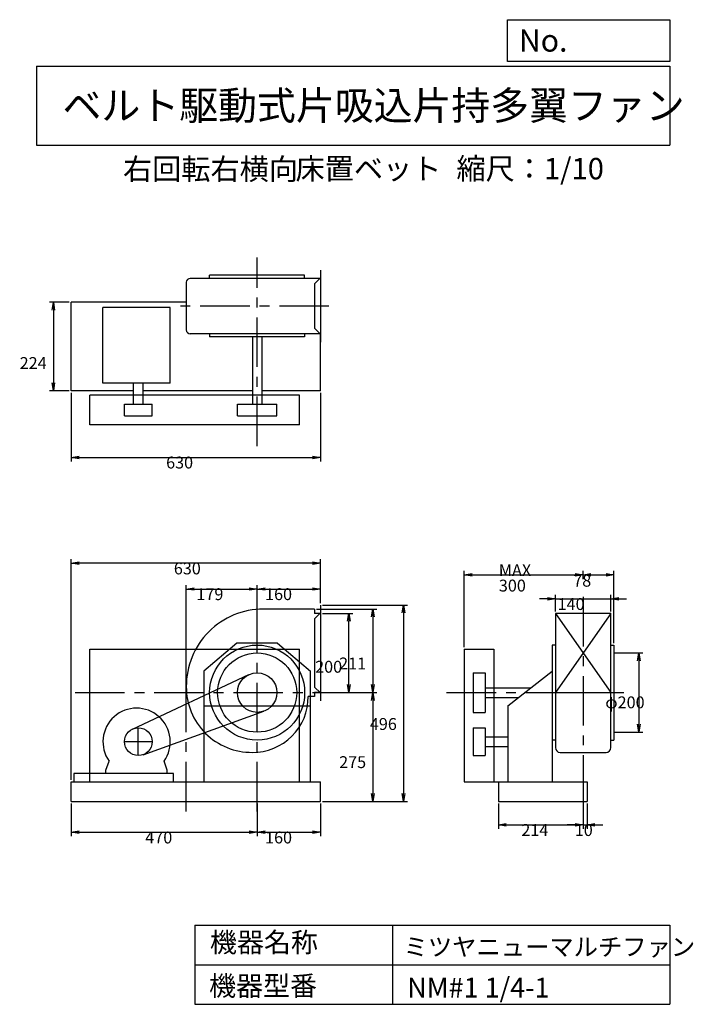
# Model space of a CAD drawing. Extents: x -1030 to 671, y -2194 to 293.
import ezdxf

# ---------------------------------------------------------------- set-up
doc = ezdxf.new("R2010")
doc.units = 0
doc.header["$LTSCALE"] = 100
doc.linetypes.add('CENTER', pattern=[2, 1.25, -0.25, 0.25, -0.25])
doc.layers.get('0').update_dxf_attribs({"linetype": 'CONTINUOUS'})
doc.layers.get('DEFPOINTS').update_dxf_attribs({"linetype": 'CONTINUOUS'})
for name, color, linetype in [('1', 4, 'CONTINUOUS'), ('2', 3, 'CENTER'), ('3', 2, 'CONTINUOUS'), ('4', 7, 'CONTINUOUS')]:
    doc.layers.add(name, color=color, linetype=linetype)
doc.styles.get("Standard").update_dxf_attribs({"font": 'simplex.shx', "bigfont": 'extfont.shx'})
doc.dimstyles.get("Standard").update_dxf_attribs({"dimtxt": 2.5, "dimasz": 2.5, "dimexe": 1.25, "dimexo": 0.625, "dimtad": 1, "dimcen": 2.5, "dimazin": 3, "dimtfac": 1, "dimtmove": 0, "dimatfit": 3})

# ---------------------------------------------------------------- blocks, each defined once
blk = doc.blocks.new('_OPEN')
at = {"color": 0, "linetype": 'BYBLOCK'}
for p, q in [((-1, 0.166667), (0, 0)), ((0, 0), (-1, -0.166667)), ((0, 0), (-1, 0))]:
    blk.add_line(p, q, dxfattribs=at)
blk = doc.blocks.new('*D1')
at = {"layer": '3', "color": 0, "linetype": 'CONTINUOUS'}
for p, q in [((-900.4, -1686.3), (-900.4, -1769.2)), ((-430.4, -1686.3), (-430.4, -1769.2)), ((-880.4, -1759.2), (-450.4, -1759.2))]:
    blk.add_line(p, q, dxfattribs=at)
at = {"layer": 'DEFPOINTS', "color": 0, "linetype": 'CONTINUOUS'}
for p in [(-900.4, -1681.3), (-430.4, -1681.3), (-430.4, -1759.2)]:
    blk.add_point(p, dxfattribs=at)
at = {"layer": '3', "color": 0, "linetype": 'CONTINUOUS', "xscale": 20, "yscale": 20, "zscale": 20, "rotation": 180}
blk.add_blockref('_OPEN', (-900.4, -1759.2), dxfattribs=at)
at = {"layer": '3', "color": 0, "linetype": 'CONTINUOUS', "xscale": 20, "yscale": 20, "zscale": 20}
blk.add_blockref('_OPEN', (-430.4, -1759.2), dxfattribs=at)
at = {"layer": '3', "color": 0}
blk.add_text('470', height=30, dxfattribs=at).set_placement((-713, -1787.3))
blk = doc.blocks.new('*D2')
at = {"layer": '3', "color": 0, "linetype": 'CONTINUOUS'}
for p, q in [((-270.4, -1686.3), (-270.4, -1769.2)), ((-410.4, -1759.2), (-290.4, -1759.2))]:
    blk.add_line(p, q, dxfattribs=at)
at = {"layer": 'DEFPOINTS', "color": 0, "linetype": 'CONTINUOUS'}
for p in [(-430.4, -1681.3), (-270.4, -1681.3), (-270.4, -1759.2)]:
    blk.add_point(p, dxfattribs=at)
at = {"layer": '3', "color": 0, "linetype": 'CONTINUOUS', "xscale": 20, "yscale": 20, "zscale": 20, "rotation": 180}
blk.add_blockref('_OPEN', (-430.4, -1759.2), dxfattribs=at)
at = {"layer": '3', "color": 0, "linetype": 'CONTINUOUS', "xscale": 20, "yscale": 20, "zscale": 20}
blk.add_blockref('_OPEN', (-270.4, -1759.2), dxfattribs=at)
at = {"layer": '3', "color": 0}
blk.add_text('160', height=30, dxfattribs=at).set_placement((-410.4, -1787.3))
blk = doc.blocks.new('*D3')
at = {"layer": '3', "color": 0, "linetype": 'CONTINUOUS'}
for p, q in [((-609.4, -1401.3), (-609.4, -1134.7)), ((-430.4, -1190.9), (-430.4, -1134.7)), ((-589.4, -1144.7), (-450.4, -1144.7))]:
    blk.add_line(p, q, dxfattribs=at)
at = {"layer": 'DEFPOINTS', "color": 0, "linetype": 'CONTINUOUS'}
for p in [(-430.4, -1144.7), (-430.4, -1195.9), (-609.4, -1406.3)]:
    blk.add_point(p, dxfattribs=at)
at = {"layer": '3', "color": 0, "linetype": 'CONTINUOUS', "xscale": 20, "yscale": 20, "zscale": 20, "rotation": 180}
blk.add_blockref('_OPEN', (-609.4, -1144.7), dxfattribs=at)
at = {"layer": '3', "color": 0, "linetype": 'CONTINUOUS', "xscale": 20, "yscale": 20, "zscale": 20}
blk.add_blockref('_OPEN', (-430.4, -1144.7), dxfattribs=at)
at = {"layer": '3', "color": 0}
blk.add_text('179', height=30, dxfattribs=at).set_placement((-583.9, -1172.8))
blk = doc.blocks.new('*D4')
at = {"layer": '3', "color": 0, "linetype": 'CONTINUOUS'}
for p, q in [((-270.4, -1180.3), (-270.4, -1134.7)), ((-410.4, -1144.7), (-290.4, -1144.7))]:
    blk.add_line(p, q, dxfattribs=at)
at = {"layer": 'DEFPOINTS', "color": 0, "linetype": 'CONTINUOUS'}
for p in [(-270.4, -1144.7), (-270.4, -1185.3), (-430.4, -1195.9)]:
    blk.add_point(p, dxfattribs=at)
at = {"layer": '3', "color": 0, "linetype": 'CONTINUOUS', "xscale": 20, "yscale": 20, "zscale": 20, "rotation": 180}
blk.add_blockref('_OPEN', (-430.4, -1144.7), dxfattribs=at)
at = {"layer": '3', "color": 0, "linetype": 'CONTINUOUS', "xscale": 20, "yscale": 20, "zscale": 20}
blk.add_blockref('_OPEN', (-270.4, -1144.7), dxfattribs=at)
at = {"layer": '3', "color": 0}
blk.add_text('160', height=30, dxfattribs=at).set_placement((-410.4, -1172.8))
blk = doc.blocks.new('*D5')
at = {"layer": '3', "color": 0, "linetype": 'CONTINUOUS'}
for p, q in [((-265.4, -1206.3), (-188.9, -1206.3)), ((-198.9, -1386.3), (-198.9, -1226.3)), ((-265.4, -1406.3), (-188.9, -1406.3))]:
    blk.add_line(p, q, dxfattribs=at)
at = {"layer": 'DEFPOINTS', "color": 0, "linetype": 'CONTINUOUS'}
for p in [(-270.4, -1206.3), (-198.9, -1206.3), (-270.4, -1406.3)]:
    blk.add_point(p, dxfattribs=at)
at = {"layer": '3', "color": 0, "linetype": 'CONTINUOUS', "xscale": 20, "yscale": 20, "zscale": 20}
for p, rotation in [((-198.9, -1206.3), 90), ((-198.9, -1406.3), 270)]:
    blk.add_blockref('_OPEN', p, dxfattribs=dict(at, rotation=rotation))
at = {"layer": '3', "color": 0}
blk.add_text('200', height=30, dxfattribs=at).set_placement((-283.9, -1356.1))
blk = doc.blocks.new('*D6')
at = {"layer": '3', "color": 0, "linetype": 'CONTINUOUS'}
for p, q in [((-280.4, -1195.3), (-128.3, -1195.3)), ((-138.3, -1215.3), (-138.3, -1386.3)), ((-265.4, -1406.3), (-128.3, -1406.3))]:
    blk.add_line(p, q, dxfattribs=at)
at = {"layer": 'DEFPOINTS', "color": 0, "linetype": 'CONTINUOUS'}
for p in [(-285.4, -1195.3), (-270.4, -1406.3), (-138.3, -1406.3)]:
    blk.add_point(p, dxfattribs=at)
at = {"layer": '3', "color": 0, "linetype": 'CONTINUOUS', "xscale": 20, "yscale": 20, "zscale": 20}
for p, rotation in [((-138.3, -1195.3), 90), ((-138.3, -1406.3), 270)]:
    blk.add_blockref('_OPEN', p, dxfattribs=dict(at, rotation=rotation))
at = {"layer": '3', "color": 0}
blk.add_text('211', height=30, dxfattribs=at).set_placement((-223.3, -1347.8))
blk = doc.blocks.new('*D7')
at = {"layer": '3', "color": 0, "linetype": 'CONTINUOUS'}
for p, q in [((-138.3, -1426.3), (-138.3, -1661.3)), ((-265.4, -1681.3), (-128.3, -1681.3))]:
    blk.add_line(p, q, dxfattribs=at)
at = {"layer": 'DEFPOINTS', "color": 0, "linetype": 'CONTINUOUS'}
for p in [(-270.4, -1406.3), (-270.4, -1681.3), (-138.3, -1681.3)]:
    blk.add_point(p, dxfattribs=at)
at = {"layer": '3', "color": 0, "linetype": 'CONTINUOUS', "xscale": 20, "yscale": 20, "zscale": 20}
for p, rotation in [((-138.3, -1406.3), 90), ((-138.3, -1681.3), 270)]:
    blk.add_blockref('_OPEN', p, dxfattribs=dict(at, rotation=rotation))
at = {"layer": '3', "color": 0}
blk.add_text('275', height=30, dxfattribs=at).set_placement((-223.3, -1596.9))
blk = doc.blocks.new('*D8')
at = {"layer": '3', "color": 0, "linetype": 'CONTINUOUS'}
for p, q in [((178.9, -1686.3), (178.9, -1750.4)), ((392.9, -1686.3), (392.9, -1750.4)), ((198.9, -1740.4), (372.9, -1740.4))]:
    blk.add_line(p, q, dxfattribs=at)
at = {"layer": 'DEFPOINTS', "color": 0, "linetype": 'CONTINUOUS'}
for p in [(178.9, -1681.3), (392.9, -1681.3), (392.9, -1740.4)]:
    blk.add_point(p, dxfattribs=at)
at = {"layer": '3', "color": 0, "linetype": 'CONTINUOUS', "xscale": 20, "yscale": 20, "zscale": 20, "rotation": 180}
blk.add_blockref('_OPEN', (178.9, -1740.4), dxfattribs=at)
at = {"layer": '3', "color": 0, "linetype": 'CONTINUOUS', "xscale": 20, "yscale": 20, "zscale": 20}
blk.add_blockref('_OPEN', (392.9, -1740.4), dxfattribs=at)
at = {"layer": '3', "color": 0}
blk.add_text('214', height=30, dxfattribs=at).set_placement((237, -1768.5))
blk = doc.blocks.new('*D9')
at = {"layer": '3', "color": 0, "linetype": 'CONTINUOUS'}
for p, q in [((402.9, -1686.3), (402.9, -1750.4)), ((372.9, -1740.4), (352.9, -1740.4)), ((392.9, -1740.4), (402.9, -1740.4)), ((422.9, -1740.4), (442.9, -1740.4))]:
    blk.add_line(p, q, dxfattribs=at)
at = {"layer": 'DEFPOINTS', "color": 0, "linetype": 'CONTINUOUS'}
for p in [(392.9, -1681.3), (402.9, -1681.3), (402.9, -1740.4)]:
    blk.add_point(p, dxfattribs=at)
at = {"layer": '3', "color": 0, "linetype": 'CONTINUOUS', "xscale": 20, "yscale": 20, "zscale": 20}
blk.add_blockref('_OPEN', (392.9, -1740.4), dxfattribs=at)
at = {"layer": '3', "color": 0, "linetype": 'CONTINUOUS', "xscale": 20, "yscale": 20, "zscale": 20, "rotation": 180}
blk.add_blockref('_OPEN', (402.9, -1740.4), dxfattribs=at)
at = {"layer": '3', "color": 0}
blk.add_text('10', height=30, dxfattribs=at).set_placement((372, -1768.5))
blk = doc.blocks.new('*D10')
at = {"layer": '3', "color": 0, "linetype": 'CONTINUOUS'}
for p, q in [((322.9, -1201.3), (322.9, -1159.6)), ((462.9, -1201.3), (462.9, -1159.6)), ((302.9, -1169.6), (282.9, -1169.6)), ((322.9, -1169.6), (462.9, -1169.6)), ((482.9, -1169.6), (502.9, -1169.6))]:
    blk.add_line(p, q, dxfattribs=at)
at = {"layer": 'DEFPOINTS', "color": 0, "linetype": 'CONTINUOUS'}
for p in [(462.9, -1169.6), (322.9, -1206.3), (462.9, -1206.3)]:
    blk.add_point(p, dxfattribs=at)
at = {"layer": '3', "color": 0, "linetype": 'CONTINUOUS', "xscale": 20, "yscale": 20, "zscale": 20}
blk.add_blockref('_OPEN', (322.9, -1169.6), dxfattribs=at)
at = {"layer": '3', "color": 0, "linetype": 'CONTINUOUS', "xscale": 20, "yscale": 20, "zscale": 20, "rotation": 180}
blk.add_blockref('_OPEN', (462.9, -1169.6), dxfattribs=at)
at = {"layer": '3', "color": 0}
blk.add_text('140', height=30, dxfattribs=at).set_placement((328.6, -1197.7))
blk = doc.blocks.new('*D11')
at = {"layer": '3', "color": 0, "linetype": 'CONTINUOUS'}
for p, q in [((92.9, -1291.3), (92.9, -1099)), ((112.9, -1109), (372.9, -1109)), ((392.9, -1119.8), (392.9, -1099))]:
    blk.add_line(p, q, dxfattribs=at)
at = {"layer": 'DEFPOINTS', "color": 0, "linetype": 'CONTINUOUS'}
for p in [(392.9, -1109), (392.9, -1124.8), (92.9, -1296.3)]:
    blk.add_point(p, dxfattribs=at)
at = {"layer": '3', "color": 0, "linetype": 'CONTINUOUS', "xscale": 20, "yscale": 20, "zscale": 20, "rotation": 180}
blk.add_blockref('_OPEN', (92.9, -1109), dxfattribs=at)
at = {"layer": '3', "color": 0, "linetype": 'CONTINUOUS', "xscale": 20, "yscale": 20, "zscale": 20}
blk.add_blockref('_OPEN', (392.9, -1109), dxfattribs=at)
at = {"layer": '3', "color": 0}
for s, p in [('MAX', (180.2, -1112.1)), ('300', (180.2, -1151.1))]:
    blk.add_text(s, height=30, dxfattribs=at).set_placement(p)
blk = doc.blocks.new('*D12')
at = {"layer": '3', "color": 0, "linetype": 'CONTINUOUS'}
for p, q in [((412.9, -1109), (450.9, -1109)), ((470.9, -1281.3), (470.9, -1099))]:
    blk.add_line(p, q, dxfattribs=at)
at = {"layer": 'DEFPOINTS', "color": 0, "linetype": 'CONTINUOUS'}
for p in [(470.9, -1109), (392.9, -1124.8), (470.9, -1286.3)]:
    blk.add_point(p, dxfattribs=at)
at = {"layer": '3', "color": 0, "linetype": 'CONTINUOUS', "xscale": 20, "yscale": 20, "zscale": 20, "rotation": 180}
blk.add_blockref('_OPEN', (392.9, -1109), dxfattribs=at)
at = {"layer": '3', "color": 0, "linetype": 'CONTINUOUS', "xscale": 20, "yscale": 20, "zscale": 20}
blk.add_blockref('_OPEN', (470.9, -1109), dxfattribs=at)
at = {"layer": '3', "color": 0}
blk.add_text('78', height=30, dxfattribs=at).set_placement((368.1, -1138.8))
blk = doc.blocks.new('*D13')
at = {"layer": '3', "color": 0, "linetype": 'CONTINUOUS'}
for p, q in [((-900.4, -649.2), (-900.4, -822.3)), ((-270.4, -649.2), (-270.4, -822.3)), ((-880.4, -812.3), (-290.4, -812.3))]:
    blk.add_line(p, q, dxfattribs=at)
at = {"layer": 'DEFPOINTS', "color": 0, "linetype": 'CONTINUOUS'}
for p in [(-900.4, -644.2), (-270.4, -644.2), (-270.4, -812.3)]:
    blk.add_point(p, dxfattribs=at)
at = {"layer": '3', "color": 0, "linetype": 'CONTINUOUS', "xscale": 20, "yscale": 20, "zscale": 20, "rotation": 180}
blk.add_blockref('_OPEN', (-900.4, -812.3), dxfattribs=at)
at = {"layer": '3', "color": 0, "linetype": 'CONTINUOUS', "xscale": 20, "yscale": 20, "zscale": 20}
blk.add_blockref('_OPEN', (-270.4, -812.3), dxfattribs=at)
at = {"layer": '3', "color": 0}
blk.add_text('630', height=30, dxfattribs=at).set_placement((-660.4, -840.4))
blk = doc.blocks.new('*D14')
at = {"layer": '3', "color": 0, "linetype": 'CONTINUOUS'}
for p, q in [((475.9, -1306.3), (544.1, -1306.3)), ((534.1, -1326.3), (534.1, -1486.3)), ((475.9, -1506.3), (544.1, -1506.3))]:
    blk.add_line(p, q, dxfattribs=at)
at = {"layer": 'DEFPOINTS', "color": 0, "linetype": 'CONTINUOUS'}
for p in [(470.9, -1306.3), (470.9, -1506.3), (534.1, -1506.3)]:
    blk.add_point(p, dxfattribs=at)
at = {"layer": '3', "color": 0, "linetype": 'CONTINUOUS', "xscale": 20, "yscale": 20, "zscale": 20}
for p, rotation in [((534.1, -1306.3), 90), ((534.1, -1506.3), 270)]:
    blk.add_blockref('_OPEN', p, dxfattribs=dict(at, rotation=rotation))
at = {"layer": '3', "color": 0}
blk.add_text('φ200', height=30, dxfattribs=at).set_placement((449.1, -1446))
blk = doc.blocks.new('*D15')
at = {"layer": '3', "color": 0, "linetype": 'CONTINUOUS'}
for p, q in [((-265.4, -1185.3), (-50.7, -1185.3)), ((-60.7, -1205.3), (-60.7, -1661.3)), ((-265.4, -1681.3), (-50.7, -1681.3))]:
    blk.add_line(p, q, dxfattribs=at)
at = {"layer": 'DEFPOINTS', "color": 0, "linetype": 'CONTINUOUS'}
for p in [(-270.4, -1185.3), (-270.4, -1681.3), (-60.7, -1681.3)]:
    blk.add_point(p, dxfattribs=at)
at = {"layer": '3', "color": 0, "linetype": 'CONTINUOUS', "xscale": 20, "yscale": 20, "zscale": 20}
for p, rotation in [((-60.7, -1185.3), 90), ((-60.7, -1681.3), 270)]:
    blk.add_blockref('_OPEN', p, dxfattribs=dict(at, rotation=rotation))
at = {"layer": '3', "color": 0}
blk.add_text('496', height=30, dxfattribs=at).set_placement((-145.7, -1500.7))
blk = doc.blocks.new('*D16')
at = {"layer": '3', "color": 0}
for p, q in [((-905.4, -420.2), (-955.3, -420.2)), ((-945.3, -440.2), (-945.3, -624.2)), ((-905.4, -644.2), (-955.3, -644.2))]:
    blk.add_line(p, q, dxfattribs=at)
at = {"layer": 'DEFPOINTS', "color": 0}
for p in [(-900.4, -420.2), (-945.3, -644.2), (-900.4, -644.2)]:
    blk.add_point(p, dxfattribs=at)
at = {"layer": '3', "color": 0, "xscale": 20, "yscale": 20, "zscale": 20}
for p, rotation in [((-945.3, -420.2), 90), ((-945.3, -644.2), 270)]:
    blk.add_blockref('_OPEN', p, dxfattribs=dict(at, rotation=rotation))
at = {"layer": '3', "color": 0}
blk.add_text('224', height=30, dxfattribs=at).set_placement((-1030.3, -589.1))
blk = doc.blocks.new('*D17')
at = {"layer": '3', "color": 0}
for p, q in [((-900.4, -1626.3), (-900.4, -1069.6)), ((-290.4, -1079.6), (-880.4, -1079.6)), ((-270.4, -1180.3), (-270.4, -1069.6))]:
    blk.add_line(p, q, dxfattribs=at)
at = {"layer": 'DEFPOINTS', "color": 0}
for p in [(-900.4, -1079.6), (-270.4, -1185.3), (-900.4, -1631.3)]:
    blk.add_point(p, dxfattribs=at)
at = {"layer": '3', "color": 0, "xscale": 20, "yscale": 20, "zscale": 20, "rotation": 180}
blk.add_blockref('_OPEN', (-900.4, -1079.6), dxfattribs=at)
at = {"layer": '3', "color": 0, "xscale": 20, "yscale": 20, "zscale": 20}
blk.add_blockref('_OPEN', (-270.4, -1079.6), dxfattribs=at)
at = {"layer": '3', "color": 0}
blk.add_text('630', height=30, dxfattribs=at).set_placement((-640.9, -1107.7))

msp = doc.modelspace()

# ---------------------------------------------------------------- linework, layer by layer
at = {"layer": '1', "linetype": 'CONTINUOUS'}
for p, q in [((-270.4, -339.2), (-270.4, -521.2)), ((-609.4, -370.2), (-609.4, -490.2)), ((-270.4, -360.2), (-599.4, -360.2)), ((-550.4, -360.2), (-550.4, -352.2)), ((-310.4, -352.2), (-550.4, -352.2)), ((-310.4, -360.2), (-310.4, -352.2)), ((-270.4, -359.2), (-285.4, -374.2)), ((-285.4, -374.2), (-285.4, -486.2)), ((-609.4, -420.2), (-900.4, -420.2)), ((-900.4, -644.2), (-900.4, -420.2)), ((-820, -625), (-820, -434.1)), ((-650, -434.1), (-820, -434.1)), ((-650, -625), (-650, -434.1)), ((-270.4, -501.2), (-285.4, -486.2)), ((-270.4, -500.2), (-599.4, -500.2)), ((-550.4, -500.2), (-550.4, -508.2)), ((-310.4, -508.2), (-550.4, -508.2)), ((-442.4, -508.2), (-442.4, -677.7)), ((-418.4, -508.2), (-418.4, -677.7)), ((-310.4, -500.2), (-310.4, -508.2)), ((-270.4, -644.2), (-270.4, -500.2)), ((-742.6, -644.2), (-900.4, -644.2)), ((-650, -625), (-820, -625)), ((-742.6, -677.7), (-742.6, -625)), ((-718.6, -677.7), (-718.6, -625)), ((-442.4, -644.2), (-718.6, -644.2)), ((-270.4, -644.2), (-418.4, -644.2)), ((-323.4, -655.2), (-853.4, -655.2)), ((-853.4, -730.2), (-853.4, -655.2)), ((-323.4, -730.2), (-323.4, -655.2)), ((-765.6, -677.7), (-695.6, -677.7)), ((-765.6, -707.7), (-765.6, -677.7)), ((-695.6, -707.7), (-695.6, -677.7)), ((-480.4, -677.7), (-380.4, -677.7)), ((-480.4, -707.7), (-480.4, -677.7)), ((-380.4, -707.7), (-380.4, -677.7)), ((-765.6, -707.7), (-695.6, -707.7)), ((-480.4, -707.7), (-380.4, -707.7)), ((-323.4, -730.2), (-853.4, -730.2)), ((-270.4, -1185.3), (-270.4, -1427.3)), ((-285.4, -1195.3), (-414.4, -1195.3)), ((-285.4, -1195.3), (-285.4, -1206.3)), ((-270.4, -1205.3), (-285.4, -1220.3)), ((-270.4, -1206.3), (-285.4, -1206.3)), ((462.9, -1206.3), (322.9, -1206.3)), ((322.9, -1206.3), (322.9, -1545.3)), ((322.9, -1206.3), (462.9, -1406.3)), ((462.9, -1206.3), (322.9, -1406.3)), ((462.9, -1545.3), (462.9, -1206.3)), ((-285.4, -1220.3), (-285.4, -1392.3)), ((-482, -1281.3), (-565.4, -1352.6)), ((-378.8, -1281.3), (-482, -1281.3)), ((-378.8, -1281.3), (-295.4, -1352.6)), ((314.9, -1286.3), (314.9, -1631.3)), ((323.1, -1286.3), (314.9, -1286.3)), ((462.7, -1286.3), (470.9, -1286.3)), ((470.9, -1286.3), (470.9, -1526.3)), ((-853.4, -1631.3), (-853.4, -1296.3)), ((-853.4, -1296.3), (-323.4, -1296.3)), ((-323.4, -1631.3), (-323.4, -1296.3)), ((92.9, -1296.3), (167.9, -1296.3)), ((92.9, -1296.3), (92.9, -1631.3)), ((167.9, -1296.3), (167.9, -1631.3)), ((-745.4, -1498.5), (-451.6, -1361)), ((-565.4, -1352.6), (-565.4, -1631.3)), ((-295.4, -1631.3), (-295.4, -1352.6)), ((115.4, -1356.3), (115.4, -1456.3)), ((115.4, -1356.3), (145.4, -1356.3)), ((145.4, -1356.3), (145.4, -1456.3)), ((202.9, -1439.6), (314.9, -1352.6)), ((-270.4, -1407.3), (-285.4, -1392.3)), ((-285.4, -1416.3), (-301.4, -1416.3)), ((-270.4, -1406.3), (-285.4, -1406.3)), ((-285.4, -1406.3), (-285.4, -1416.3)), ((145.4, -1394.3), (261.2, -1394.3)), ((322.9, -1406.3), (462.9, -1406.3)), ((-565.4, -1439.6), (-295.4, -1439.6)), ((145.4, -1418.3), (230.3, -1418.3)), ((202.9, -1439.6), (202.9, -1631.3)), ((-718.7, -1563.1), (-413.5, -1453.3)), ((115.4, -1456.3), (145.4, -1456.3)), ((115.4, -1495.2), (145.4, -1495.2)), ((115.4, -1495.2), (115.4, -1565.2)), ((145.4, -1495.2), (145.4, -1565.2)), ((145.4, -1518.2), (202.9, -1518.2)), ((323.1, -1526.3), (314.9, -1526.3)), ((462.7, -1526.3), (470.9, -1526.3)), ((115.4, -1565.2), (145.4, -1565.2)), ((145.4, -1542.2), (202.9, -1542.2)), ((334.9, -1557.3), (450.9, -1557.3)), ((-812.5, -1602.6), (-804.3, -1579.8)), ((-657.5, -1602.6), (-665.6, -1579.8)), ((-642.1, -1610.6), (-893.1, -1610.6)), ((-893.1, -1610.6), (-893.1, -1631.3)), ((-812.5, -1610.6), (-812.5, -1602.6)), ((-657.5, -1610.6), (-657.5, -1602.6)), ((-642.1, -1631.3), (-642.1, -1610.6)), ((-900.4, -1681.3), (-900.4, -1631.3)), ((-900.4, -1631.3), (-270.4, -1631.3)), ((-270.4, -1681.3), (-270.4, -1631.3)), ((92.9, -1631.3), (402.9, -1631.3)), ((178.9, -1631.3), (178.9, -1681.3)), ((402.9, -1631.3), (402.9, -1681.3)), ((-900.4, -1681.3), (-270.4, -1681.3)), ((178.9, -1681.3), (402.9, -1681.3))]:
    msp.add_line(p, q, dxfattribs=at)
for centre, radius in [((-430.4, -1406.3), 120), ((-430.4, -1406.3), 100), ((-430.4, -1406.3), 50), ((-730.6, -1530.2), 35)]:
    msp.add_circle(centre, radius, dxfattribs=at)
for centre, radius, start, end in [((-599.4, -370.2), 10, 90, 180), ((-599.4, -490.2), 10, 180, 270), ((-414.4, -1390.3), 195, 90, 180.3), ((-444.4, -1392.3), 165, 179.7, 270.6), ((-441.4, -1417.3), 140, 269.4, 0.4), ((-735, -1530.6), 85, 324.7, 215.3), ((334.9, -1545.3), 12, 180, 270), ((450.9, -1545.3), 12, 270, 0), ((450.9, -1545.3), 12, 270, 0)]:
    msp.add_arc(centre, radius, start, end, dxfattribs=at)
at = {"layer": '2', "linetype": 'CENTER'}
for p, q in [((-430.4, -783.9), (-430.4, -307.6)), ((-249.3, -430.2), (-641.6, -430.2)), ((-609.4, -1706.3), (-609.4, -1160.2)), ((-430.4, -1706.3), (-430.4, -1160.2)), ((392.9, -1164.5), (392.9, -1744.4)), ((-890.4, -1406.3), (-236.2, -1406.3)), ((48.3, -1406.3), (495.9, -1406.3)), ((-730.6, -1565.2), (-730.6, -1495.2)), ((-765.6, -1530.2), (-695.6, -1530.2))]:
    msp.add_line(p, q, dxfattribs=at)
at = {"layer": '3', "linetype": 'CONTINUOUS'}
for p, q in [((470.9, -1306.3), (478.3, -1306.3)), ((470.9, -1506.3), (479, -1506.3))]:
    msp.add_line(p, q, dxfattribs=at)
at = {"layer": '4', "linetype": 'CONTINUOUS'}
for p, q in [((202.4, 187.7), (202.4, 293.1)), ((202.4, 293.1), (611.8, 293.1)), ((611.8, 293.1), (611.8, 187.7)), ((-988.2, 175.8), (611.8, 175.8)), ((-988.2, 175.8), (-988.2, -24.2)), ((611.8, 187.7), (202.4, 187.7)), ((611.8, 175.8), (611.8, -24.2)), ((-988.2, -24.2), (611.8, -24.2)), ((-588.2, -1993.6), (-588.2, -2193.6)), ((-588.2, -1993.6), (611.8, -1993.6)), ((-88.2, -1993.6), (-88.2, -2193.6)), ((611.8, -1993.6), (611.8, -2193.6)), ((-588.2, -2093.6), (611.8, -2093.6)), ((-588.2, -2193.6), (611.8, -2193.6))]:
    msp.add_line(p, q, dxfattribs=at)

# ---------------------------------------------------------------- texts
for s, height, p in [('No.', 56, (230.8, 212.5)), ('ベルト駆動式片吸込片持多翼ファン', 72, (-922, 40.3)), ('右回転右横向', 54, (-769.3, -111.2)), ('床置ベット', 54, (-333.4, -110.1)), ('縮尺：1/10', 54, (73.1, -110.1)), ('機器名称', 50, (-549.7, -2062)), ('ミツヤニューマルチファン', 45, (-60.5, -2071)), ('機器型番', 50, (-551.9, -2171.9)), ('NM#1 1/4-1', 50, (-51.5, -2176.4))]:
    msp.add_text(s, height=height, dxfattribs=at).set_placement(p)

# ---------------------------------------------------------------- dimensions: what is measured, and where the dimension line sits
at = {"layer": '3'}
dim = msp.add_linear_dim(base=(-945.3, -644.2), p1=(-900.4, -420.2), p2=(-900.4, -644.2), angle=90, dimstyle='Standard', override={"dimscale": 10, "dimdec": 0, "dimtofl": 1, "dimtmove": 0}, dxfattribs=at)
dim.commit()
dim.dimension.update_dxf_attribs({"geometry": '*D16', "text_midpoint": (-945.3, -536), "dimtype": 128})
at = {"layer": '3', "linetype": 'CONTINUOUS'}
for base, p1, p2, override, picture, middle in [((-270.4, -812.3), (-900.4, -644.2), (-270.4, -644.2), {"dimscale": 10, "dimdec": 0, "dimtofl": 1, "dimtmove": 0}, '*D13', (-600.4, -812.3)), ((470.9, -1109), (392.9, -1124.8), (470.9, -1286.3), {"dimscale": 10, "dimdec": 0, "dimse1": 1, "dimtofl": 1, "dimtmove": 1}, '*D12', (428.1, -1110.7)), ((-430.4, -1144.7), (-609.4, -1406.3), (-430.4, -1195.9), {"dimscale": 10, "dimdec": 0, "dimtofl": 1, "dimtmove": 0}, '*D3', (-523.9, -1144.7)), ((462.9, -1169.6), (322.9, -1206.3), (462.9, -1206.3), {"dimscale": 10, "dimdec": 0, "dimtofl": 1, "dimtmove": 0}, '*D10', (388.6, -1169.6)), ((-430.4, -1759.2), (-900.4, -1681.3), (-430.4, -1681.3), {"dimscale": 10, "dimdec": 0, "dimtofl": 1, "dimtmove": 0}, '*D1', (-653, -1759.2)), ((392.9, -1740.4), (178.9, -1681.3), (392.9, -1681.3), {"dimscale": 10, "dimdec": 0, "dimtofl": 1, "dimtmove": 0}, '*D8', (297, -1740.4)), ((402.9, -1740.4), (392.9, -1681.3), (402.9, -1681.3), {"dimscale": 10, "dimdec": 0, "dimse1": 1, "dimtofl": 1, "dimtmove": 1}, '*D9', (432, -1740.4))]:
    dim = msp.add_linear_dim(base=base, p1=p1, p2=p2, dimstyle='Standard', override=override, dxfattribs=at)
    dim.commit()
    dim.dimension.update_dxf_attribs({"geometry": picture, "text_midpoint": middle, "dimtype": 128})
at = {"layer": '3'}
dim = msp.add_linear_dim(base=(-900.4, -1079.6), p1=(-270.4, -1185.3), p2=(-900.4, -1631.3), dimstyle='Standard', override={"dimscale": 10, "dimdec": 0, "dimtofl": 1, "dimtmove": 0}, dxfattribs=at)
dim.commit()
dim.dimension.update_dxf_attribs({"geometry": '*D17', "text_midpoint": (-580.9, -1079.6), "dimtype": 128})
at = {"layer": '3', "linetype": 'CONTINUOUS'}
dim = msp.add_linear_dim(base=(392.9, -1109), p1=(92.9, -1296.3), p2=(392.9, -1124.8), text='MAX\\P300', dimstyle='Standard', override={"dimscale": 10, "dimdec": 0, "dimtofl": 1, "dimtmove": 0}, dxfattribs=at)
dim.commit()
dim.dimension.update_dxf_attribs({"geometry": '*D11', "text_midpoint": (240.2, -1109), "dimtype": 128})
for base, p1, p2, picture, middle in [((-270.4, -1144.7), (-430.4, -1195.9), (-270.4, -1185.3), '*D4', (-350.4, -1119.7)), ((-270.4, -1759.2), (-430.4, -1681.3), (-270.4, -1681.3), '*D2', (-350.4, -1734.2))]:
    dim = msp.add_linear_dim(base=base, p1=p1, p2=p2, dimstyle='Standard', override={"dimscale": 10, "dimdec": 0, "dimse1": 1, "dimtofl": 1, "dimtmove": 1}, dxfattribs=at)
    dim.commit()
    dim.dimension.update_dxf_attribs({"geometry": picture, "text_midpoint": middle})
for base, p1, p2, override, picture, middle in [((-60.7, -1681.3), (-270.4, -1185.3), (-270.4, -1681.3), {"dimscale": 10, "dimdec": 0, "dimtofl": 1, "dimtmove": 0}, '*D15', (-60.7, -1447.6)), ((-138.3, -1406.3), (-285.4, -1195.3), (-270.4, -1406.3), {"dimscale": 10, "dimdec": 0, "dimtofl": 1, "dimtmove": 0}, '*D6', (-138.3, -1294.7)), ((-198.9, -1206.3), (-270.4, -1406.3), (-270.4, -1206.3), {"dimscale": 10, "dimdec": 0, "dimtofl": 1, "dimtmove": 0}, '*D5', (-198.9, -1303)), ((534.1, -1506.3), (470.9, -1306.3), (470.9, -1506.3), {"dimscale": 10, "dimdec": 0, "dimpost": 'φ<>', "dimtofl": 1, "dimtmove": 0}, '*D14', (534.1, -1392.9))]:
    dim = msp.add_linear_dim(base=base, p1=p1, p2=p2, angle=90, dimstyle='Standard', override=override, dxfattribs=at)
    dim.commit()
    dim.dimension.update_dxf_attribs({"geometry": picture, "text_midpoint": middle, "dimtype": 128})
dim = msp.add_linear_dim(base=(-138.3, -1681.3), p1=(-270.4, -1406.3), p2=(-270.4, -1681.3), angle=90, dimstyle='Standard', override={"dimscale": 10, "dimdec": 0, "dimse1": 1, "dimtofl": 1, "dimtmove": 1}, dxfattribs=at)
dim.commit()
dim.dimension.update_dxf_attribs({"geometry": '*D7', "text_midpoint": (-163.3, -1543.8)})

doc.saveas('drawing.dxf')
